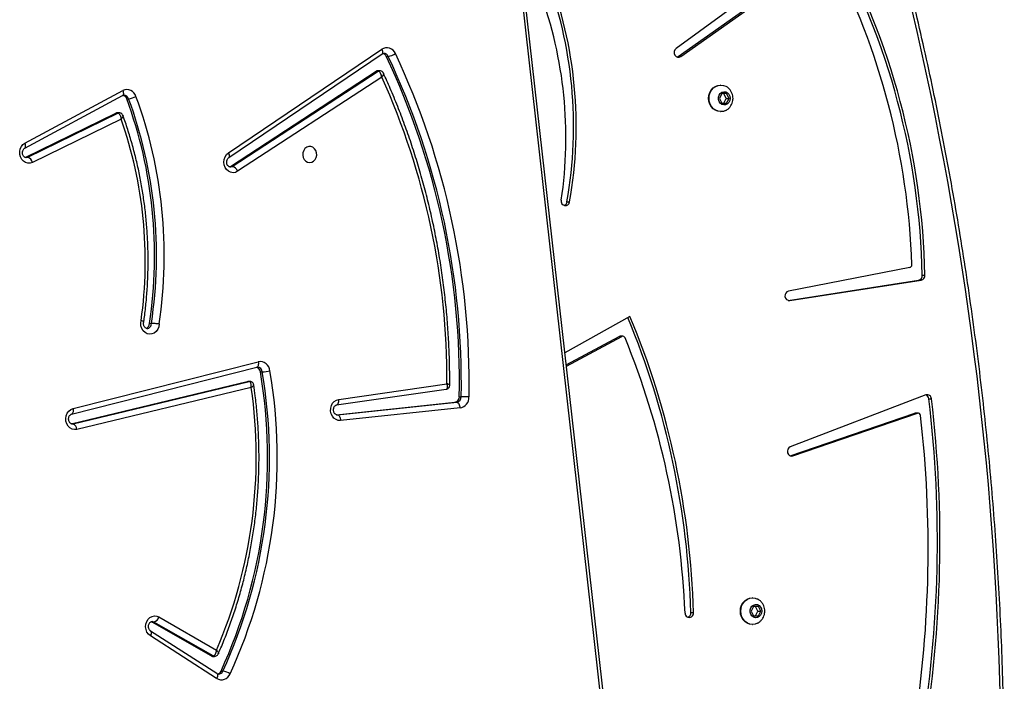
# Model space of a CAD drawing. Units: millimetres. Extents: x -7699 to 351495, y -3372 to 12499.
# Drawn here: x -452 to 67, y 8105 to 8454 of the extents above; entities that cross this region are included whole.
import ezdxf

# ---------------------------------------------------------------- set-up
doc = ezdxf.new("R2010")
doc.units = ezdxf.units.MM
doc.layers.add('Toestel 2D', color=7, linetype='Continuous', lineweight=20)

# ---------------------------------------------------------------- blocks, each defined once
blk = doc.blocks.new('3031-1')
at = {"color": 7, "linetype": 'Continuous', "lineweight": 25}
for p, q in [((2074.725, 863.661), (2081.781, 793.446)), ((2097.824, 832.592), (2097.724, 832.593)), ((2098.046, 832.72), (2101.51, 830.435)), ((2098.061, 832.972), (2101.526, 830.687)), ((2101.062, 829.702), (2098.045, 831.479)), ((2098.261, 831.809), (2098.161, 831.811)), ((2098.237, 831.789), (2101.331, 829.967)), ((2098.337, 831.788), (2098.237, 831.789)), ((2098.337, 831.788), (2101.431, 829.965)), ((2069.821, 830.464), (2069.798, 830.465)), ((2069.485, 830.019), (2069.353, 829.771)), ((2069.742, 830.015), (2069.485, 830.019)), ((2069.641, 830.017), (2069.509, 829.768)), ((2069.867, 829.764), (2069.742, 830.015)), ((2101.431, 829.965), (2101.331, 829.967)), ((2101.431, 829.965), (2101.478, 829.945)), ((2069.353, 829.771), (2069.478, 829.519)), ((2069.509, 829.768), (2069.353, 829.771)), ((2069.478, 829.519), (2069.735, 829.515)), ((2069.509, 829.768), (2069.634, 829.517)), ((2069.735, 829.515), (2069.867, 829.764)), ((2073.043, 829.806), (2072.905, 829.808)), ((2069.779, 829.065), (2069.802, 829.064)), ((2067.571, 821.62), (2060.986, 819.444)), ((2067.705, 821.616), (2061.123, 819.442)), ((2060.524, 818.491), (2067.702, 821.142)), ((2096.057, 817.671), (2105.269, 819.774)), ((2060.947, 819.438), (2061.084, 819.436)), ((2060.986, 819.444), (2061.123, 819.442)), ((2085.072, 818.882), (2091.368, 819.468)), ((2091.537, 819.167), (2085.241, 818.581)), ((2091.588, 819.161), (2085.341, 818.58)), ((2091.558, 819.168), (2091.537, 819.167)), ((2105.468, 819.477), (2096.168, 817.354)), ((2105.568, 819.476), (2096.268, 817.353)), ((2060.372, 818.695), (2060.235, 818.697)), ((2085.341, 818.58), (2085.241, 818.581)), ((2091.569, 818.649), (2085.783, 817.883)), ((2105.458, 818.676), (2095.673, 816.325)), ((2105.538, 818.966), (2095.753, 816.615)), ((2105.535, 818.965), (2105.538, 818.966)), ((2085.102, 818.289), (2085.002, 818.291)), ((2091.458, 818.353), (2085.747, 817.598)), ((2085.793, 817.884), (2085.783, 817.881)), ((2096.132, 817.351), (2096.232, 817.349)), ((2096.268, 817.353), (2096.168, 817.354)), ((2079.44, 816.744), (2076.51, 815.226)), ((2079.447, 816.675), (2076.648, 815.224)), ((2095.564, 816.855), (2095.464, 816.857)), ((2095.753, 816.615), (2095.756, 816.615)), ((2076.061, 814.168), (2079.511, 816.042)), ((2076.453, 815.212), (2076.59, 815.21)), ((2076.51, 815.226), (2076.648, 815.224)), ((2101.379, 814.238), (2101.279, 814.24)), ((2067.633, 813.43), (2060.696, 812.442)), ((2067.725, 813.422), (2060.834, 812.44)), ((2061.297, 811.776), (2067.695, 812.935)), ((2060.834, 812.44), (2060.696, 812.442)), ((2060.639, 812.188), (2060.501, 812.19)), ((2079.308, 808.092), (2079.171, 808.094)), ((2088.982, 801.411), (2096.639, 806.281)), ((2097.071, 806.041), (2097.014, 806.015)), ((2097.096, 805.553), (2088.955, 800.193)), ((2096.914, 806.017), (2089.178, 801.097)), ((2097.014, 806.015), (2089.278, 801.095)), ((2097.014, 806.015), (2096.914, 806.017)), ((2102.745, 803.458), (2107.44, 805.686)), ((2097.111, 805.305), (2088.971, 799.944)), ((2107.688, 805.407), (2102.912, 803.14)), ((2107.788, 805.406), (2103.012, 803.139)), ((2107.788, 805.406), (2107.688, 805.407)), ((2107.821, 805.418), (2107.788, 805.406)), ((2107.821, 804.658), (2102.638, 801.96)), ((2107.832, 804.922), (2102.65, 802.224)), ((2071.172, 803.443), (2071.149, 803.443)), ((2070.836, 802.998), (2070.704, 802.749)), ((2071.093, 802.994), (2070.836, 802.998)), ((2070.992, 802.995), (2070.86, 802.747)), ((2071.217, 802.742), (2071.093, 802.994)), ((2102.844, 803.125), (2102.944, 803.124)), ((2103.012, 803.139), (2102.912, 803.14)), ((2070.704, 802.749), (2070.829, 802.498)), ((2070.86, 802.747), (2070.704, 802.749)), ((2070.829, 802.498), (2071.086, 802.494)), ((2070.86, 802.747), (2070.985, 802.496)), ((2071.086, 802.494), (2071.217, 802.742)), ((2071.13, 802.044), (2071.153, 802.043)), ((2102.436, 802.387), (2102.336, 802.389)), ((2089.092, 801.072), (2089.192, 801.07)), ((2089.278, 801.095), (2089.178, 801.097)), ((2073.228, 800.516), (2065.459, 795.168)), ((2073.365, 800.514), (2065.596, 795.166)), ((2073.365, 800.514), (2073.228, 800.516)), ((2073.415, 800.539), (2073.365, 800.514)), ((2065.335, 794.309), (2073.462, 800.092)), ((2088.735, 800.319), (2088.635, 800.321))]:
    blk.add_line(p, q, dxfattribs=at)
at = {"color": 8, "linetype": 'Continuous', "lineweight": 25}
for p, q in [((2074.874, 863.693), (2081.933, 793.444)), ((2067.702, 821.618), (2067.571, 821.62)), ((2091.56, 819.166), (2091.537, 819.167)), ((2105.515, 819.482), (2105.468, 819.477)), ((2105.537, 819.476), (2105.468, 819.477)), ((2067.695, 813.429), (2067.633, 813.43))]:
    blk.add_line(p, q, dxfattribs=at)
at = {"color": 8, "linetype": 'Continuous', "lineweight": 25, "flags": 128}
for points in [[(2098.046, 832.72), (2098.034, 832.73), (2098.02, 832.755), (2098.013, 832.787), (2098.014, 832.827), (2098.023, 832.872), (2098.038, 832.922), (2098.061, 832.972)], [(2101.509, 830.436), (2101.499, 830.445), (2101.485, 830.47), (2101.478, 830.502), (2101.479, 830.542), (2101.488, 830.587), (2101.503, 830.636), (2101.526, 830.687)], [(2101.331, 829.967), (2101.414, 829.939), (2101.43, 829.939)], [(2091.569, 818.649), (2091.551, 818.644), (2091.524, 818.627), (2091.501, 818.6), (2091.482, 818.563), (2091.467, 818.518), (2091.458, 818.467), (2091.455, 818.411), (2091.458, 818.353)], [(2105.458, 818.676), (2105.451, 818.733), (2105.45, 818.788), (2105.455, 818.839), (2105.465, 818.883), (2105.482, 818.919), (2105.503, 818.946), (2105.528, 818.962), (2105.535, 818.965)], [(2096.168, 817.354), (2096.133, 817.351), (2096.132, 817.351)], [(2095.673, 816.325), (2095.666, 816.382), (2095.665, 816.437), (2095.67, 816.488), (2095.68, 816.532), (2095.697, 816.568), (2095.718, 816.595), (2095.743, 816.612), (2095.753, 816.615)], [(2097.026, 806.049), (2096.997, 806.047), (2096.914, 806.017)], [(2097.111, 805.305), (2097.088, 805.356), (2097.073, 805.404), (2097.065, 805.449), (2097.064, 805.488), (2097.071, 805.52), (2097.085, 805.544), (2097.094, 805.552)], [(2107.776, 805.427), (2107.773, 805.427), (2107.688, 805.407)], [(2107.83, 804.921), (2107.815, 804.91), (2107.799, 804.885), (2107.79, 804.851), (2107.787, 804.81), (2107.792, 804.763), (2107.803, 804.712), (2107.821, 804.658)], [(2102.638, 801.96), (2102.621, 802.013), (2102.609, 802.064), (2102.605, 802.111), (2102.607, 802.153), (2102.617, 802.186), (2102.633, 802.211), (2102.65, 802.224)], [(2088.971, 799.944), (2088.948, 799.995), (2088.933, 800.044), (2088.925, 800.089), (2088.924, 800.128), (2088.931, 800.16), (2088.945, 800.184), (2088.955, 800.193)]]:
    blk.add_lwpolyline(points, dxfattribs=at)
at = {"color": 7, "linetype": 'Continuous', "lineweight": 25, "flags": 128}
for points in [[(2069.544, 830.408), (2069.66, 830.449), (2069.798, 830.465), (2069.936, 830.445), (2070.067, 830.392), (2070.184, 830.307), (2070.281, 830.194), (2070.353, 830.061), (2070.397, 829.912), (2070.411, 829.756), (2070.393, 829.601), (2070.345, 829.453), (2070.269, 829.321), (2070.169, 829.212), (2070.05, 829.13), (2069.918, 829.08), (2069.779, 829.065), (2069.641, 829.084), (2069.522, 829.131)], [(2069.821, 830.464), (2069.959, 830.445), (2070.09, 830.391), (2070.207, 830.306), (2070.304, 830.194), (2070.376, 830.06), (2070.42, 829.912), (2070.434, 829.756), (2070.416, 829.6), (2070.368, 829.453), (2070.292, 829.321), (2070.192, 829.212), (2070.073, 829.13), (2069.941, 829.08), (2069.802, 829.064), (2069.802, 829.064)], [(2101.526, 830.687), (2101.625, 830.6), (2101.702, 830.487), (2101.751, 830.355), (2101.769, 830.213), (2101.755, 830.069), (2101.71, 829.935), (2101.637, 829.818), (2101.54, 829.726), (2101.427, 829.666), (2101.304, 829.641), (2101.179, 829.653), (2101.062, 829.702)], [(2069.299, 829.771), (2069.317, 829.885), (2069.367, 829.985), (2069.444, 830.062), (2069.538, 830.107), (2069.641, 830.116), (2069.739, 830.086), (2069.824, 830.022), (2069.886, 829.93), (2069.918, 829.82), (2069.916, 829.705), (2069.881, 829.597), (2069.817, 829.507), (2069.731, 829.445), (2069.631, 829.418), (2069.529, 829.429), (2069.436, 829.476), (2069.362, 829.556), (2069.314, 829.657), (2069.299, 829.771)], [(2067.702, 821.142), (2067.777, 821.19), (2067.83, 821.265), (2067.855, 821.358), (2067.846, 821.454), (2067.805, 821.539), (2067.739, 821.6), (2067.657, 821.628), (2067.571, 821.62)], [(2105.269, 819.774), (2105.395, 819.783), (2105.519, 819.755), (2105.632, 819.69), (2105.726, 819.594), (2105.796, 819.474), (2105.837, 819.336), (2105.845, 819.19), (2105.821, 819.047), (2105.765, 818.916), (2105.682, 818.806), (2105.578, 818.724), (2105.458, 818.676)], [(2061.123, 819.442), (2061.095, 819.436), (2061.084, 819.436)], [(2091.368, 819.468), (2091.493, 819.461), (2091.612, 819.417), (2091.717, 819.339), (2091.802, 819.233), (2091.86, 819.105), (2091.888, 818.964), (2091.883, 818.819), (2091.847, 818.681), (2091.781, 818.558), (2091.69, 818.458), (2091.58, 818.388), (2091.458, 818.353)], [(2091.537, 819.167), (2091.508, 819.173), (2091.479, 819.19), (2091.451, 819.218), (2091.426, 819.256), (2091.404, 819.301), (2091.387, 819.353), (2091.374, 819.409), (2091.368, 819.468)], [(2085.241, 818.581), (2085.212, 818.587), (2085.182, 818.605), (2085.155, 818.633), (2085.13, 818.67), (2085.108, 818.716), (2085.091, 818.768), (2085.078, 818.824), (2085.072, 818.882)], [(2096.268, 817.353), (2096.233, 817.349), (2096.232, 817.349)], [(2100.87, 814.272), (2100.893, 814.416), (2100.947, 814.548), (2101.029, 814.66), (2101.133, 814.744), (2101.253, 814.794), (2101.379, 814.806), (2101.504, 814.78), (2101.618, 814.718), (2101.715, 814.623), (2101.787, 814.503), (2101.829, 814.365), (2101.839, 814.219), (2101.815, 814.075)], [(2079.607, 808.003), (2079.606, 808.1), (2079.572, 808.19), (2079.511, 808.258), (2079.43, 808.294), (2079.344, 808.293), (2079.264, 808.255), (2079.203, 808.185), (2079.171, 808.094)], [(2096.639, 806.281), (2096.756, 806.334), (2096.882, 806.351), (2097.006, 806.33), (2097.122, 806.272), (2097.22, 806.182), (2097.295, 806.065), (2097.342, 805.93), (2097.357, 805.786), (2097.339, 805.642), (2097.289, 805.508), (2097.211, 805.393), (2097.111, 805.305)], [(2092.835, 805.87), (2092.726, 805.853), (2092.627, 805.799), (2092.545, 805.714), (2092.489, 805.605), (2092.463, 805.482), (2092.469, 805.356), (2092.508, 805.237), (2092.575, 805.137), (2092.664, 805.065), (2092.769, 805.026), (2092.878, 805.024), (2092.984, 805.06), (2093.075, 805.13), (2093.145, 805.229), (2093.187, 805.346), (2093.197, 805.472), (2093.174, 805.596), (2093.121, 805.706), (2093.041, 805.794), (2092.943, 805.85), (2092.835, 805.87)], [(2107.44, 805.686), (2107.561, 805.724), (2107.686, 805.724), (2107.807, 805.687), (2107.916, 805.616), (2108.005, 805.515), (2108.069, 805.39), (2108.103, 805.251), (2108.105, 805.107), (2108.074, 804.966), (2108.014, 804.839), (2107.928, 804.734), (2107.821, 804.658)], [(2070.895, 803.386), (2071.01, 803.428), (2071.149, 803.443), (2071.287, 803.424), (2071.418, 803.37), (2071.535, 803.285), (2071.632, 803.173), (2071.704, 803.039), (2071.748, 802.891), (2071.762, 802.735), (2071.744, 802.579), (2071.696, 802.432), (2071.62, 802.3), (2071.52, 802.191), (2071.401, 802.109), (2071.269, 802.059), (2071.13, 802.044), (2070.992, 802.063), (2070.873, 802.11)], [(2071.172, 803.443), (2071.31, 803.424), (2071.441, 803.37), (2071.558, 803.285), (2071.655, 803.173), (2071.727, 803.039), (2071.771, 802.891), (2071.785, 802.735), (2071.767, 802.579), (2071.719, 802.432), (2071.643, 802.3), (2071.543, 802.191), (2071.424, 802.109), (2071.291, 802.059), (2071.153, 802.043), (2071.153, 802.043)], [(2070.65, 802.75), (2070.668, 802.864), (2070.718, 802.964), (2070.795, 803.041), (2070.889, 803.086), (2070.991, 803.094), (2071.09, 803.065), (2071.175, 803.001), (2071.237, 802.909), (2071.268, 802.799), (2071.267, 802.684), (2071.232, 802.576), (2071.168, 802.486), (2071.081, 802.424), (2070.982, 802.397), (2070.88, 802.408), (2070.787, 802.455), (2070.712, 802.534), (2070.665, 802.636), (2070.65, 802.75)], [(2073.462, 800.092), (2073.524, 800.159), (2073.56, 800.247), (2073.563, 800.344), (2073.532, 800.435), (2073.474, 800.506), (2073.395, 800.546), (2073.309, 800.55), (2073.228, 800.516)]]:
    blk.add_lwpolyline(points, dxfattribs=at)
at = {"color": 8, "linetype": 'Continuous', "lineweight": 25}
for centre, radius, start, end in [((2233.693, 836.663), 176.911, 170.17864, 194.04905), ((2097.96, 832.492), 0.257, 90.7511, 156.8322), ((2098.159, 831.658), 0.152, 59.0101, 89.3392), ((2095.733, 816.88), 0.27, 184.9938, 266.0596), ((2101.521, 814.262), 0.243, 93.4368, 185.3767), ((2102.846, 803.281), 0.156, 269.3917, 295.3749), ((2102.586, 802.466), 0.262, 197.1307, 267.1445), ((2089.093, 801.227), 0.156, 269.3248, 302.867), ((2088.871, 800.418), 0.255, 202.4244, 267.4848)]:
    blk.add_arc(centre, radius, start, end, dxfattribs=at)
at = {"color": 7, "linetype": 'Continuous', "lineweight": 25}
for centre, radius, start, end in [((2122.573, 825.458), 62.704, 169.72174, 186.19031), ((2122.71, 825.456), 62.703, 169.72161, 186.19044), ((2122.652, 825.852), 62.154, 170.61283, 185.80078), ((2097.801, 832.559), 0.488, 57.8484, 158.2705), ((2122.108, 821.05), 27.381, 154.7283, 188.9204), ((2122.191, 821.048), 27.054, 154.737, 188.9117), ((2122.29, 821.046), 27.053, 154.7369, 188.9117), ((2097.859, 833.501), 0.917, 236.0652, 261.5444), ((2098.068, 832.483), 0.267, 103.1281, 155.9893), ((2121.618, 821.037), 25.782, 156.1089, 187.5016), ((2098.258, 831.654), 0.155, 59.2797, 88.9664), ((2073.127, 829.835), 0.223, 357.9473, 186.9701), ((2073.289, 829.821), 0.247, 111.2693, 183.3349), ((2101.45, 829.577), 0.408, 107.0299, 162.2258), ((2116.57, 830.481), 43.67, 180.8825, 201.9342), ((2116.712, 830.479), 43.674, 180.883, 201.8439), ((2116.449, 831.11), 43.119, 181.7048, 201.509), ((2060.951, 819.574), 0.135, 181.5855, 285.057), ((2105.593, 819.776), 0.324, 180.4538, 247.4068), ((2060.458, 818.704), 0.224, 181.8889, 287.1099), ((2060.614, 818.713), 0.242, 184.2784, 247.4115), ((2085.164, 818.318), 0.572, 99.2589, 181.6791), ((2085.287, 818.299), 0.286, 99.2676, 181.6597), ((2085.387, 818.297), 0.286, 99.2512, 181.6789), ((2125.11, 817.064), 40.537, 178.2507, 204.6128), ((2085.515, 846.614), 28.328, 268.132, 268.9609), ((2125.182, 817.063), 40.199, 178.2507, 204.6128), ((2125.283, 817.062), 40.2, 178.2508, 204.6127), ((2124.589, 816.943), 38.848, 179.0337, 203.5662), ((2095.551, 814.556), 2.302, 92.1893, 102.3839), ((2095.584, 816.845), 0.527, 184.3661, 279.7876), ((2095.845, 816.887), 0.283, 186.423, 252.6931), ((2076.455, 815.341), 0.128, 198.3488, 295.9178), ((2076.592, 815.332), 0.122, 269.3567, 297.4947), ((2101.632, 814.255), 0.254, 107.6171, 183.8919), ((2124.708, 810.363), 24.157, 170.6894, 199.5625), ((2124.776, 810.363), 23.815, 170.631, 199.5622), ((2124.877, 810.361), 23.815, 170.6313, 199.562), ((2124.006, 810.67), 22.45, 171.2744, 198.7372), ((2067.638, 813.179), 0.251, 283.2673, 90.9828), ((2060.744, 812.203), 0.243, 101.3414, 183.2251), ((2060.881, 812.202), 0.243, 101.3226, 183.2507), ((2099.084, 812.524), 38.585, 180.496, 208.0319), ((2099.222, 812.522), 38.584, 180.4959, 208.0321), ((2061.331, 811.633), 0.147, 103.4067, 183.7531), ((2099.299, 812.415), 38.123, 181.1896, 206.8093), ((2079.547, 808.059), 0.242, 110.9991, 172.1978), ((2101.573, 803.865), 22.798, 169.3088, 200.0795), ((2101.71, 803.863), 22.798, 169.309, 200.0795), ((2101.573, 804.45), 22.251, 170.8132, 199.3829), ((2097.045, 806.427), 0.431, 199.8213, 252.3037), ((2107.817, 805.771), 0.386, 192.6656, 250.5043), ((2102.95, 803.262), 0.139, 267.8567, 296.9543), ((2102.444, 801.294), 1.1, 95.6181, 116.9035), ((2102.425, 802.408), 0.497, 195.5399, 295.4972), ((2102.692, 802.469), 0.269, 197.7284, 255.9345), ((2089.194, 801.225), 0.154, 269.333, 303.0028), ((2088.747, 799.437), 0.891, 97.1822, 123.4225), ((2088.71, 800.356), 0.487, 201.0847, 302.325), ((2088.977, 800.422), 0.263, 203.0036, 254.0383)]:
    blk.add_arc(centre, radius, start, end, dxfattribs=at)
for points, knots in [([(2059.217, 866.889), (2059.151, 866.503), (2058.96, 865.385), (2058.664, 863.53), (2058.34, 861.323), (2058.044, 859.111), (2057.776, 856.894), (2057.535, 854.674), (2057.323, 852.45), (2057.138, 850.223), (2056.981, 847.993), (2056.853, 845.762), (2056.752, 843.528), (2056.679, 841.293), (2056.635, 839.058), (2056.619, 836.822), (2056.63, 834.586), (2056.67, 832.35), (2056.738, 830.116), (2056.834, 827.883), (2056.958, 825.652), (2057.11, 823.423), (2057.29, 821.196), (2057.498, 818.974), (2057.734, 816.754), (2057.998, 814.539), (2058.289, 812.328), (2058.608, 810.122), (2058.955, 807.922), (2059.33, 805.727), (2059.732, 803.539), (2060.162, 801.357), (2060.619, 799.183), (2061.104, 797.016), (2061.532, 795.195), (2061.809, 794.099), (2061.904, 793.72)], [0, 0, 0, 0, 0.015933, 0.046184, 0.076435, 0.106687, 0.136938, 0.167189, 0.19744, 0.227693, 0.257944, 0.288195, 0.318447, 0.348698, 0.378951, 0.409202, 0.439454, 0.469705, 0.499956, 0.530208, 0.56046, 0.590711, 0.620962, 0.651214, 0.681465, 0.711717, 0.741968, 0.77222, 0.802471, 0.832723, 0.862974, 0.893225, 0.923476, 0.953728, 0.98398, 1, 1, 1, 1]), ([(2097.957, 832.747), (2097.972, 832.746), (2098.001, 832.746), (2098.031, 832.728), (2098.046, 832.72)], [0, 0, 0, 0, 0.5246222, 1, 1, 1, 1]), ([(2097.958, 831.678), (2097.911, 831.574), (2097.75, 831.217), (2097.494, 830.598), (2097.198, 829.815), (2096.928, 829.021), (2096.684, 828.215), (2096.466, 827.4), (2096.274, 826.576), (2096.109, 825.745), (2095.971, 824.907), (2095.859, 824.064), (2095.775, 823.217), (2095.719, 822.367), (2095.689, 821.516), (2095.687, 820.663), (2095.713, 819.812), (2095.766, 818.962), (2095.836, 818.205), (2095.897, 817.732), (2095.922, 817.541)], [0, 0, 0, 0, 0.024122, 0.082607, 0.141096, 0.199589, 0.258083, 0.316576, 0.375073, 0.433565, 0.49206, 0.550564, 0.609059, 0.667559, 0.726059, 0.784561, 0.84306, 0.901558, 0.960057, 1, 1, 1, 1]), ([(2098.161, 831.808), (2098.142, 831.808), (2098.095, 831.808), (2098.031, 831.774), (2097.982, 831.727), (2097.965, 831.692), (2097.958, 831.678)], [0, 0, 0, 0, 0.22078, 0.54035, 0.812118, 1, 1, 1, 1]), ([(2098.237, 831.789), (2098.224, 831.787), (2098.197, 831.783), (2098.154, 831.749), (2098.107, 831.686), (2098.066, 831.591), (2098.05, 831.514), (2098.045, 831.479), (2098.045, 831.479)], [0, 0, 0, 0, 0.164925, 0.320868, 0.522816, 0.777362, 0.997797, 1, 1, 1, 1]), ([(2101.51, 830.435), (2101.517, 830.43), (2101.538, 830.415), (2101.574, 830.374), (2101.608, 830.301), (2101.622, 830.213), (2101.614, 830.125), (2101.586, 830.047), (2101.543, 829.988), (2101.494, 829.952), (2101.458, 829.938), (2101.437, 829.94), (2101.43, 829.941)], [0, 0, 0, 0, 0.047506, 0.156046, 0.270216, 0.380472, 0.489372, 0.597996, 0.707571, 0.821194, 0.944341, 1, 1, 1, 1]), ([(2069.546, 830.405), (2069.515, 830.39), (2069.441, 830.353), (2069.343, 830.266), (2069.253, 830.152), (2069.189, 830.021), (2069.154, 829.892), (2069.15, 829.808), (2069.148, 829.773)], [0, 0, 0, 0, 0.131857, 0.31377, 0.496483, 0.681, 0.868004, 1, 1, 1, 1]), ([(2069.148, 829.773), (2069.149, 829.728), (2069.153, 829.63), (2069.196, 829.487), (2069.269, 829.35), (2069.371, 829.234), (2069.458, 829.161), (2069.514, 829.137), (2069.522, 829.134)], [0, 0, 0, 0, 0.175834, 0.371894, 0.569796, 0.768056, 0.965257, 1, 1, 1, 1]), ([(2091.558, 819.167), (2091.56, 819.167), (2091.577, 819.168), (2091.609, 819.159), (2091.658, 819.127), (2091.702, 819.071), (2091.733, 818.995), (2091.743, 818.907), (2091.731, 818.82), (2091.7, 818.744), (2091.656, 818.689), (2091.609, 818.658), (2091.582, 818.652), (2091.569, 818.649)], [0, 0, 0, 0, 0.011394, 0.131276, 0.232181, 0.325742, 0.424211, 0.519891, 0.614758, 0.709401, 0.805313, 0.905244, 1, 1, 1, 1]), ([(2105.515, 819.48), (2105.531, 819.479), (2105.559, 819.478), (2105.607, 819.448), (2105.652, 819.396), (2105.686, 819.322), (2105.7, 819.235), (2105.691, 819.147), (2105.662, 819.069), (2105.619, 819.01), (2105.575, 818.977), (2105.549, 818.969), (2105.538, 818.966)], [0, 0, 0, 0, 0.116153, 0.222244, 0.31977, 0.422467, 0.521626, 0.619736, 0.717622, 0.816399, 0.918842, 1, 1, 1, 1]), ([(2085.599, 817.676), (2085.597, 817.53), (2085.59, 817.034), (2085.598, 816.188), (2085.633, 815.139), (2085.696, 814.092), (2085.786, 813.048), (2085.904, 812.007), (2086.049, 810.971), (2086.22, 809.941), (2086.419, 808.917), (2086.644, 807.901), (2086.896, 806.894), (2087.174, 805.895), (2087.477, 804.907), (2087.807, 803.93), (2088.162, 802.965), (2088.523, 802.056), (2088.777, 801.475), (2088.894, 801.207)], [0, 0, 0, 0, 0.0257094, 0.0871384, 0.148569, 0.2100009, 0.2714283, 0.3328617, 0.3942894, 0.4557216, 0.5171514, 0.5785775, 0.6400091, 0.7014379, 0.7628666, 0.8242919, 0.8857209, 0.9471488, 1, 1, 1, 1]), ([(2085.797, 817.883), (2085.793, 817.883), (2085.767, 817.886), (2085.716, 817.866), (2085.654, 817.824), (2085.614, 817.761), (2085.598, 817.709), (2085.599, 817.682), (2085.6, 817.677)], [0, 0, 0, 0, 0.0337505, 0.2516373, 0.4923211, 0.7434923, 0.9466098, 1, 1, 1, 1]), ([(2095.923, 817.541), (2095.926, 817.522), (2095.933, 817.479), (2095.972, 817.419), (2096.032, 817.372), (2096.09, 817.351), (2096.123, 817.353), (2096.132, 817.353)], [0, 0, 0, 0, 0.187114, 0.42319, 0.675195, 0.917855, 1, 1, 1, 1]), ([(2096.057, 817.671), (2096.057, 817.671), (2096.052, 817.634), (2096.049, 817.556), (2096.065, 817.459), (2096.096, 817.396), (2096.13, 817.361), (2096.155, 817.357), (2096.168, 817.354)], [0, 0, 0, 0, 0.002198, 0.228586, 0.484801, 0.684914, 0.837736, 1, 1, 1, 1]), ([(2095.753, 816.615), (2095.746, 816.613), (2095.733, 816.61), (2095.72, 816.612), (2095.714, 816.613)], [0, 0, 0, 0, 0.541844, 1, 1, 1, 1]), ([(2101.507, 814.505), (2101.508, 814.505), (2101.527, 814.509), (2101.559, 814.496), (2101.611, 814.461), (2101.654, 814.404), (2101.684, 814.327), (2101.693, 814.239), (2101.683, 814.172), (2101.672, 814.139), (2101.669, 814.131)], [0, 0, 0, 0, 0.006379, 0.216049, 0.369975, 0.513551, 0.664549, 0.811802, 0.957527, 1, 1, 1, 1]), ([(2100.87, 814.272), (2100.871, 814.272), (2100.89, 814.269), (2100.942, 814.263), (2101.031, 814.254), (2101.131, 814.246), (2101.22, 814.241), (2101.26, 814.24), (2101.279, 814.24)], [0, 0, 0, 0, 0.006326, 0.143721, 0.358781, 0.573007, 0.786506, 1, 1, 1, 1]), ([(2101.673, 814.139), (2101.655, 814.024), (2101.599, 813.648), (2101.523, 813.008), (2101.455, 812.217), (2101.415, 811.423), (2101.403, 810.629), (2101.418, 809.834), (2101.46, 809.042), (2101.53, 808.251), (2101.627, 807.465), (2101.751, 806.684), (2101.902, 805.909), (2102.08, 805.142), (2102.284, 804.384), (2102.474, 803.763), (2102.6, 803.396), (2102.641, 803.276)], [0, 0, 0, 0, 0.031563, 0.103349, 0.175139, 0.246925, 0.318718, 0.390509, 0.462291, 0.534084, 0.605879, 0.677668, 0.749459, 0.821243, 0.893033, 0.964819, 1, 1, 1, 1]), ([(2101.815, 814.075), (2101.815, 814.076), (2101.796, 814.081), (2101.752, 814.095), (2101.7, 814.115), (2101.671, 814.131), (2101.675, 814.137), (2101.676, 814.139)], [0, 0, 0, 0, 0.009314, 0.214597, 0.535525, 0.855264, 1, 1, 1, 1]), ([(2097.026, 806.047), (2097.041, 806.046), (2097.07, 806.044), (2097.117, 806.014), (2097.163, 805.963), (2097.196, 805.889), (2097.21, 805.801), (2097.201, 805.713), (2097.172, 805.636), (2097.133, 805.582), (2097.107, 805.562), (2097.096, 805.553)], [0, 0, 0, 0, 0.129657, 0.248905, 0.3585, 0.473813, 0.585338, 0.69542, 0.805338, 0.916336, 1, 1, 1, 1]), ([(2107.776, 805.425), (2107.78, 805.425), (2107.8, 805.428), (2107.834, 805.414), (2107.883, 805.379), (2107.925, 805.321), (2107.954, 805.243), (2107.961, 805.154), (2107.947, 805.068), (2107.913, 804.995), (2107.871, 804.946), (2107.844, 804.93), (2107.832, 804.922)], [0, 0, 0, 0, 0.033973, 0.164476, 0.275461, 0.3792, 0.488548, 0.595133, 0.700935, 0.8067, 0.914117, 1, 1, 1, 1]), ([(2102.912, 803.14), (2102.899, 803.142), (2102.873, 803.147), (2102.833, 803.182), (2102.791, 803.247), (2102.758, 803.344), (2102.747, 803.422), (2102.745, 803.458), (2102.745, 803.458)], [0, 0, 0, 0, 0.1640745, 0.3191083, 0.5203439, 0.7754327, 0.9976214, 1, 1, 1, 1]), ([(2070.897, 803.384), (2070.866, 803.368), (2070.792, 803.332), (2070.694, 803.245), (2070.604, 803.131), (2070.54, 803), (2070.505, 802.871), (2070.5, 802.787), (2070.498, 802.752)], [0, 0, 0, 0, 0.131855, 0.313788, 0.496498, 0.681012, 0.868124, 1, 1, 1, 1]), ([(2102.642, 803.276), (2102.648, 803.261), (2102.661, 803.222), (2102.708, 803.171), (2102.773, 803.132), (2102.822, 803.129), (2102.844, 803.127)], [0, 0, 0, 0, 0.187895, 0.462778, 0.752949, 1, 1, 1, 1]), ([(2070.498, 802.752), (2070.5, 802.706), (2070.504, 802.609), (2070.547, 802.466), (2070.62, 802.328), (2070.722, 802.213), (2070.809, 802.14), (2070.865, 802.116), (2070.873, 802.113)], [0, 0, 0, 0, 0.175835, 0.371887, 0.569801, 0.768059, 0.965258, 1, 1, 1, 1]), ([(2102.65, 802.224), (2102.642, 802.22), (2102.616, 802.208), (2102.591, 802.206), (2102.573, 802.205)], [0, 0, 0, 0, 0.276175, 1, 1, 1, 1]), ([(2088.982, 801.411), (2088.982, 801.411), (2088.987, 801.375), (2089.005, 801.298), (2089.047, 801.201), (2089.095, 801.138), (2089.138, 801.103), (2089.164, 801.099), (2089.178, 801.097)], [0, 0, 0, 0, 0.002404, 0.227279, 0.483167, 0.683621, 0.837239, 1, 1, 1, 1]), ([(2088.895, 801.207), (2088.902, 801.192), (2088.918, 801.155), (2088.969, 801.108), (2089.031, 801.075), (2089.075, 801.075), (2089.092, 801.075)], [0, 0, 0, 0, 0.198376, 0.490999, 0.798652, 1, 1, 1, 1]), ([(2088.955, 800.193), (2088.948, 800.189), (2088.921, 800.172), (2088.889, 800.161), (2088.865, 800.165), (2088.86, 800.166)], [0, 0, 0, 0, 0.2240125, 0.8223766, 1, 1, 1, 1])]:
    blk.add_open_spline(points, degree=3, knots=knots, dxfattribs=at)
at = {"color": 8, "linetype": 'Continuous', "lineweight": 25}
for points, knots in [([(2098.045, 831.479), (2098.045, 831.479), (2098.023, 831.504), (2097.983, 831.56), (2097.954, 831.627), (2097.949, 831.667), (2097.957, 831.677), (2097.958, 831.678)], [0, 0, 0, 0, 0.003253, 0.316989, 0.679582, 0.967046, 1, 1, 1, 1]), ([(2085.599, 817.676), (2085.599, 817.676), (2085.594, 817.672), (2085.613, 817.656), (2085.664, 817.63), (2085.719, 817.606), (2085.747, 817.598), (2085.747, 817.598)], [0, 0, 0, 0, 0.010373, 0.317289, 0.689852, 0.996564, 1, 1, 1, 1]), ([(2085.783, 817.881), (2085.774, 817.879), (2085.752, 817.876), (2085.727, 817.844), (2085.711, 817.784), (2085.718, 817.696), (2085.735, 817.629), (2085.747, 817.598), (2085.747, 817.598)], [0, 0, 0, 0, 0.132656, 0.304236, 0.51997, 0.781935, 0.997726, 1, 1, 1, 1]), ([(2096.057, 817.671), (2096.056, 817.671), (2096.042, 817.663), (2096.015, 817.644), (2095.967, 817.609), (2095.926, 817.57), (2095.923, 817.549), (2095.922, 817.54)], [0, 0, 0, 0, 0.003375, 0.173354, 0.338802, 0.7172, 1, 1, 1, 1]), ([(2102.641, 803.276), (2102.64, 803.276), (2102.633, 803.285), (2102.642, 803.322), (2102.676, 803.384), (2102.722, 803.434), (2102.745, 803.458), (2102.745, 803.458)], [0, 0, 0, 0, 0.018689, 0.308921, 0.676488, 0.996577, 1, 1, 1, 1]), ([(2088.894, 801.207), (2088.893, 801.208), (2088.885, 801.218), (2088.889, 801.258), (2088.918, 801.328), (2088.96, 801.384), (2088.981, 801.411), (2088.982, 801.411)], [0, 0, 0, 0, 0.030567, 0.314746, 0.677673, 0.996595, 1, 1, 1, 1])]:
    blk.add_open_spline(points, degree=3, knots=knots, dxfattribs=at)
blk = doc.blocks.new('VPL-16-3031-1-GM')
at = {"layer": 'Toestel 2D', "xscale": 10, "yscale": 10, "zscale": 10, "rotation": 180.684123942369}
blk.add_blockref('3031-1', (20531.76, 16686.44), dxfattribs=at)

msp = doc.modelspace()

# ---------------------------------------------------------------- block references
msp.add_blockref('VPL-16-3031-1-GM', (0, 0))

doc.saveas('drawing.dxf')
